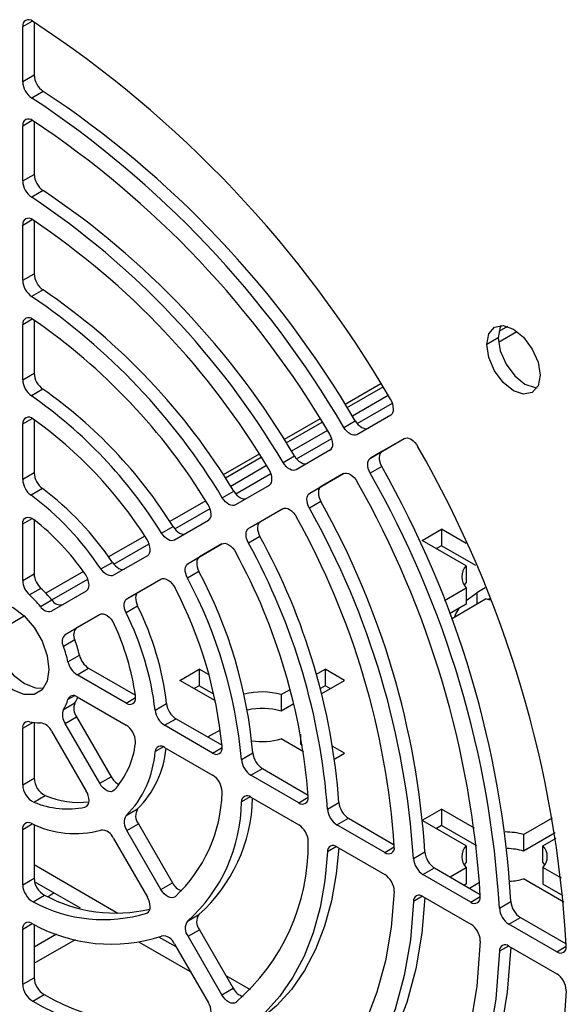
# Model space of a CAD drawing. Units: inches. Extents: x 0.3 to 16.8, y 0.2 to 10.8.
# Drawn here: x 13.2 to 13.4, y 7.9 to 8.2 of the extents above; entities that cross this region are included whole.
import ezdxf

# ---------------------------------------------------------------- set-up
doc = ezdxf.new("R2010")
doc.units = ezdxf.units.IN
doc.header["$MEASUREMENT"] = 0

msp = doc.modelspace()

# ---------------------------------------------------------------- linework, layer by layer
at = {"color": 8, "linetype": 'Continuous', "lineweight": 25}
for p, q in [((13.21897841593463, 8.176486929416116), (13.22176275008082, 8.178094290232613)), ((13.21897840167091, 8.147533198036548), (13.2217627438083, 8.149140564538754)), ((13.21897841593463, 8.118569691528007), (13.22176274403058, 8.12017705240175)), ((13.21897841613858, 8.089587561951955), (13.22176273049484, 8.091194922492129)), ((13.35779002413665, 8.084448092510625), (13.36319030648967, 8.087565609154817)), ((13.31660167596227, 8.060670565228454), (13.32686453850047, 8.06659518966258)), ((13.21897841626559, 8.060562696580316), (13.22176274496405, 8.062170058706592)), ((13.29886737227423, 8.050432769626957), (13.30913405195018, 8.056359597647804)), ((13.2811246627544, 8.040190121442052), (13.29139756694877, 8.046120542800894)), ((13.26336438774318, 8.02993733291482), (13.27364968253253, 8.035874907211886)), ((13.21897843320992, 8.031397450251726), (13.2217627334042, 8.033004803914066)), ((13.24555665195335, 8.019657145863281), (13.25587563403211, 8.025614167418581)), ((13.22751079357157, 8.009239493565444), (13.2380156038661, 8.015303791466268)), ((13.35149133064828, 8.01131683295388), (13.35149133064828, 8.008069971394193)), ((13.20960628847812, 7.998903442784023), (13.21942129248947, 8.004569523993847)), ((13.23407439466278, 7.981296976465927), (13.23220151048229, 7.980215783442372)), ((13.24913388916645, 7.979166602237048), (13.25191776898016, 7.980773705349691)), ((13.21897838815442, 7.971795280511856), (13.22198697264057, 7.973532098516783)), ((13.26003978566493, 7.966416166277171), (13.25762527617378, 7.965022299617215)), ((13.27439037280271, 7.964586350243459), (13.27717425466539, 7.966193444927626)), ((13.28534631693553, 7.951821903669094), (13.28279361863168, 7.95034826230562)), ((13.29952527233354, 7.950076281829114), (13.30230915420052, 7.95168337652082)), ((13.23716203528202, 7.948800222777145), (13.23781792252721, 7.949178855688509)), ((13.21897840342688, 7.942328065912816), (13.22178997785253, 7.943951143796073)), ((13.31051940210491, 7.937294507005742), (13.30790365641944, 7.935784469163583)), ((13.32462318316264, 7.935587572070022), (13.32740706095787, 7.937194675986096)), ((13.33564299648967, 7.922793069705993), (13.33299114784107, 7.921262190066848)), ((13.34970496100745, 7.921108166833951), (13.35248883973036, 7.922715262008929)), ((13.25518026685435, 7.91791647884229), (13.25555492748215, 7.918132765473252)), ((13.21897840362542, 7.913249686442612), (13.22177296122797, 7.914862943668753)), ((13.3607427981704, 7.908304335063312), (13.35806760601263, 7.906759979503167)), ((13.37477826849832, 7.906633657405086), (13.37756214613983, 7.908240761273323))]:
    msp.add_line(p, q, dxfattribs=at)
at = {"color": 7, "linetype": 'Continuous', "lineweight": 25}
for p, q in [((13.21897841902328, 8.160402408518912), (13.21897841593463, 8.176486929416116)), ((13.22231907789299, 8.177751781002947), (13.22231908098164, 8.162330931617705)), ((13.22231908098164, 8.162330931617705), (13.21897841902328, 8.160402408518912)), ((13.22499588394519, 8.157573312944555), (13.22165522198683, 8.155644789845761)), ((13.21897840155215, 8.131443974798717), (13.21897840167091, 8.147533198036548)), ((13.22231906362923, 8.148794565131608), (13.22231906351047, 8.133372497897538)), ((13.21897840155215, 8.131443974798717), (13.22231906351047, 8.133372497897538)), ((13.2249734729426, 8.1286288822065), (13.22163281098424, 8.126700359107707)), ((13.22231907789299, 8.119826215422114), (13.22231908103411, 8.104400266012838)), ((13.21897841907575, 8.102471742914044), (13.21897841593463, 8.118569691528007)), ((13.21897841907575, 8.102471742914044), (13.22231908103411, 8.104400266012838)), ((13.22493919875051, 8.099678559152013), (13.22159853679215, 8.097750036053219)), ((13.22231907809694, 8.09083703029772), (13.22231907685848, 8.075399397402668)), ((13.21897841490012, 8.073470874303874), (13.21897841613858, 8.089587561951955)), ((13.36046393891035, 8.08900291755075), (13.35790875134076, 8.08752783916475)), ((13.35772152288516, 8.08567706414634), (13.3543808609268, 8.083748541047546)), ((13.21897841490012, 8.073470874303874), (13.22231907685848, 8.075399397402668)), ((13.22488024563907, 8.070716447222981), (13.2215395836807, 8.068787924124187)), ((13.32351942033399, 8.07231305144479), (13.31305266287345, 8.066270720977439)), ((13.31364488100149, 8.06532681467153), (13.32410734123193, 8.071366664400749)), ((13.32562719718759, 8.068892094625102), (13.31517416368379, 8.06285768682934)), ((13.22231907822395, 8.061801247420744), (13.22231907698551, 8.046321012690699)), ((13.30576561225784, 8.062063996199702), (13.29528709908113, 8.056014879301859)), ((13.31265265640783, 8.059587321897613), (13.31599331836619, 8.061515844996407)), ((13.326361660181, 8.063132507547486), (13.31651249111904, 8.057444835427072)), ((13.21897841502715, 8.044392489591907), (13.21897841626559, 8.060562696580316)), ((13.29588696309748, 8.055075386873327), (13.30635928507222, 8.061120929666345)), ((13.30789175801002, 8.058653643519452), (13.29743300850499, 8.052615935946418)), ((13.32044949401681, 8.050625726113315), (13.33029867224937, 8.056313394127287)), ((13.33033172451908, 8.056331850681985), (13.32379015597517, 8.05255424921211)), ((13.30863216190049, 8.052894138270583), (13.29878007627179, 8.047204814839233)), ((13.28799561247345, 8.05180559368041), (13.27749542518728, 8.045743964585505)), ((13.27810715511083, 8.04481132219939), (13.28859764706382, 8.050867354297583)), ((13.29493676980683, 8.049320234705325), (13.29827743176519, 8.05124875780412)), ((13.32379015597517, 8.05255424921211), (13.32044949401681, 8.050625726113315)), ((13.29014844860705, 8.048410649029384), (13.27967918474872, 8.04236687164939)), ((13.32371590199786, 8.048139936682249), (13.32037524003949, 8.046211413583455)), ((13.22231907698551, 8.046321012690699), (13.21897841502715, 8.044392489591907)), ((13.3027170876734, 8.040385731821544), (13.31256915974557, 8.046075060480561)), ((13.31260210910439, 8.046093461124856), (13.30605774963177, 8.042314254920338)), ((13.22475497104526, 8.041725293789687), (13.2214143090869, 8.039796770690893)), ((13.27019518707573, 8.041529626828414), (13.27006269541322, 8.041453141019689)), ((13.27006269541322, 8.041453141019689), (13.27035991212893, 8.04128156146188)), ((13.29089665913048, 8.042652342860348), (13.28103927011708, 8.036959924068979)), ((13.3027170876734, 8.040385731821544), (13.30605774963177, 8.042314254920338)), ((13.2772214700858, 8.039034112929224), (13.28056213204416, 8.040962636028018)), ((13.27239037818828, 8.038159133186282), (13.26189830334515, 8.03210218730506)), ((13.28497627294711, 8.030140814184689), (13.29483367340512, 8.035833230502785)), ((13.29486672495408, 8.035851686586586), (13.28831693490548, 8.032069337283483)), ((13.3059683214047, 8.037927744861562), (13.30262765944634, 8.035999221762768)), ((13.22231909363418, 8.032620403301234), (13.22231905935347, 8.016853835229242)), ((13.21897839739511, 8.014925312130448), (13.21897843320992, 8.031397450251726)), ((13.25950767835602, 8.028708559424798), (13.26284834031438, 8.030637082523592)), ((13.27314976680514, 8.032403920902677), (13.26328088179958, 8.026704904359098)), ((13.28497627294711, 8.030140814184689), (13.28831693490548, 8.032069337283483)), ((13.33552296648731, 8.026609506783931), (13.34117982073681, 8.029875139231223)), ((13.34838970096077, 8.025712963972316), (13.34117982073681, 8.029875139231223)), ((13.34117982073681, 8.029875139231223), (13.34117982073681, 8.025053047822448)), ((13.25459928957485, 8.027888556345124), (13.24404095196812, 8.021793357784707)), ((13.28820455058386, 8.027725577139776), (13.2848638886255, 8.025797054040984)), ((13.26721789549176, 8.019885802416768), (13.27708677833796, 8.025584835226903)), ((13.27711969755116, 8.025603219688332), (13.27055855745012, 8.021814325515562)), ((13.34836210281069, 8.019197631150655), (13.33552296648731, 8.026609506783931)), ((13.34117982073681, 8.025053047822448), (13.33969947267983, 8.024198461079544)), ((13.35122202014777, 8.019255809500187), (13.34117982073681, 8.025053047822448)), ((13.25537670904596, 8.022140417325048), (13.24547504852216, 8.01642247372678)), ((13.26721789549176, 8.019885802416768), (13.27055855745012, 8.021814325515562)), ((13.24179955548986, 8.018277971514486), (13.24514021744822, 8.020206494613282)), ((13.34836210281069, 8.019197631150655), (13.34836210281069, 8.01437553974188)), ((13.21897839739511, 8.014925312130448), (13.22231905935347, 8.016853835229242)), ((13.2367052384934, 8.017558540536367), (13.22573605235953, 8.011226164169706)), ((13.27040738644341, 8.01754442828781), (13.26706672448505, 8.015615905189014)), ((13.22430755780456, 8.012625153716264), (13.2209668958462, 8.01069663061747)), ((13.24941205892511, 8.009603370001754), (13.25931371376476, 8.015321327831266)), ((13.25934663721099, 8.015339714732654), (13.25275272088347, 8.011531893100548)), ((13.34200896756439, 8.009127184598913), (13.34836210281069, 8.012794771509816)), ((13.34836210281069, 8.012794771509816), (13.34836210281069, 8.007972680101041)), ((13.35394043641435, 8.01273067161823), (13.35149133064828, 8.01131683295388)), ((13.23751767577859, 8.011827274264588), (13.22743113366057, 8.006002532224636)), ((13.25275272088347, 8.011531893100548), (13.24941205892511, 8.009603370001754)), ((13.34836210281069, 8.009082228531248), (13.35149133064828, 8.01131683295388)), ((13.22413860804741, 8.007348549288947), (13.22747927000577, 8.00927707238774)), ((13.25252209830541, 8.00742069839112), (13.24918143634705, 8.005492175292327)), ((13.34836210281069, 8.007972680101041), (13.34352852126029, 8.005182312866635)), ((13.34405545651863, 8.003777332630532), (13.35401895706018, 8.009529139062526)), ((13.35519493198452, 8.009597203368733), (13.35474572546221, 8.009337881963216)), ((13.23136813115915, 7.999183472760908), (13.24145470608264, 8.005008162942245)), ((13.24148713991129, 8.00502628493354), (13.23470879311751, 8.001111995859702)), ((13.23136813115915, 7.999183472760908), (13.23470879311751, 8.001111995859702)), ((13.23422841224517, 7.997587207454342), (13.23088775028681, 7.995658684355548)), ((13.23220151519826, 7.991237686333109), (13.23554217715662, 7.993166209431903)), ((13.23486935696508, 7.98740133704173), (13.23821001892344, 7.989329860140523)), ((13.24913388916645, 7.979166602237048), (13.23486935696508, 7.98740133704173)), ((13.23821001892344, 7.989329860140523), (13.25186311580422, 7.981448095079332)), ((13.26481228836866, 7.985789101192797), (13.27046914261815, 7.989054733640087)), ((13.2733473821128, 7.987393161347384), (13.27046914261815, 7.989054733640087)), ((13.27046914261815, 7.989054733640087), (13.27046914261815, 7.984232642231312)), ((13.30468062973452, 7.98757799385715), (13.30723869523985, 7.989054733640087)), ((13.31289554948934, 7.985789101192797), (13.30723869523985, 7.989054733640087)), ((13.30723869523985, 7.989054733640087), (13.30723869523985, 7.984232642231312)), ((13.27521540225795, 7.979783511377079), (13.26481228836866, 7.985789101192797)), ((13.27046914261815, 7.984232642231312), (13.26898879456117, 7.98337805548841)), ((13.27478508547892, 7.981741101451727), (13.27046914261815, 7.984232642231312)), ((13.30723869523985, 7.984232642231312), (13.30584107871194, 7.983425815383539)), ((13.30623099518121, 7.981941735884181), (13.31289554948934, 7.985789101192797)), ((13.30871904329683, 7.98337805548841), (13.30723869523985, 7.984232642231312)), ((13.23486937007814, 7.980971905496752), (13.24913390531803, 7.972737123226541)), ((13.29439955891648, 7.981642858006812), (13.29703949794645, 7.983166862369472)), ((13.29439955891648, 7.981642858006812), (13.29439955891648, 7.976820766598038)), ((13.23088774243662, 7.97731162940834), (13.23422840439498, 7.979240152507133)), ((13.25762527835347, 7.977077514852678), (13.26096594031183, 7.979006037951472)), ((13.29812684798932, 7.978972484779182), (13.29439955891648, 7.976820766598038)), ((13.22231905011278, 7.973486831362604), (13.2223190538831, 7.957251646146122)), ((13.23136811587296, 7.973232228674048), (13.23470877783132, 7.975160751772842)), ((13.24145466865503, 7.955761819148006), (13.23136811587296, 7.973232228674048)), ((13.23470877783132, 7.975160751772842), (13.2447953306134, 7.957690342246801)), ((13.26038732340115, 7.97267014621684), (13.26372798535951, 7.974598669315634)), ((13.27439037280271, 7.964586350243459), (13.26038732340115, 7.97267014621684)), ((13.26372798535951, 7.974598669315634), (13.27713304665777, 7.966860092148392)), ((13.21897839192474, 7.955323123047328), (13.21897838815442, 7.971795280511856)), ((13.22743113587846, 7.97095869944925), (13.23751766015216, 7.953488268498193)), ((13.27296266036104, 7.969267599885534), (13.27664923000134, 7.971395811238627)), ((13.30005641316597, 7.97007776595973), (13.30005641316597, 7.967152274509907)), ((13.30093070864373, 7.964938380988056), (13.29439955891648, 7.96870873347139)), ((13.30063154675277, 7.966820256957438), (13.30005641316597, 7.967152274509907)), ((13.26038732080344, 7.966240685744606), (13.27439037289073, 7.958156894412814)), ((13.28279362005352, 7.962692802453249), (13.28613428201188, 7.964621325552043)), ((13.31289554948934, 7.964562490285405), (13.30948575070571, 7.966530925223879)), ((13.3100327322237, 7.962909821056005), (13.31289554948934, 7.964562490285405)), ((13.28556857451432, 7.958133319603538), (13.28890923647268, 7.960061842702331)), ((13.29952527233354, 7.950076281829114), (13.28556857451432, 7.958133319603538)), ((13.28890923647268, 7.960061842702331), (13.30227739373585, 7.952344569781077)), ((13.21897839192474, 7.955323123047328), (13.2223190538831, 7.957251646146122)), ((13.24145466865503, 7.955761819148006), (13.2447953306134, 7.957690342246801)), ((13.22222625484609, 7.950278413062244), (13.22556691680445, 7.952206936161038)), ((13.28556857649162, 7.951703856407627), (13.29952528198127, 7.943646820397124)), ((13.30790365747488, 7.94826516305143), (13.31124431943324, 7.950193686150224)), ((13.24918142565483, 7.946356700629645), (13.25252208761319, 7.948285223728438)), ((13.33571039917772, 7.945076898190674), (13.34117982073681, 7.948234328048951)), ((13.35081706566942, 7.942670864970993), (13.34117982073681, 7.948234328048951)), ((13.34117982073681, 7.948234328048951), (13.34117982073681, 7.943412236640177)), ((13.22231906538524, 7.94373230519431), (13.22231905878464, 7.92808638822008)), ((13.24941205233307, 7.941979238989501), (13.25275271429143, 7.943907762088296)), ((13.25275271429143, 7.943907762088296), (13.2626543561459, 7.926757593809683)), ((13.31068271808665, 7.943635224420843), (13.31402338004501, 7.945563747519635)), ((13.32462318316264, 7.935587572070022), (13.31068271808665, 7.943635224420843)), ((13.31402338004501, 7.945563747519635), (13.32738139594314, 7.937852329083803)), ((13.34836210281069, 7.937556819968385), (13.33573154550902, 7.944848285495429)), ((13.36511023703513, 7.940822452415676), (13.37358777445848, 7.945716430598923)), ((13.21897839682628, 7.926157865121287), (13.21897840342688, 7.942328065912816)), ((13.25931369418753, 7.924829070710889), (13.24941205233307, 7.941979238989501)), ((13.34117982073681, 7.943412236640177), (13.33969947267983, 7.942557649897274)), ((13.35143369522589, 7.937492800896362), (13.34117982073681, 7.943412236640177)), ((13.37433386569057, 7.941325048490524), (13.36511023703513, 7.936000361006903)), ((13.36511023703513, 7.940822452415676), (13.36511023703513, 7.936000361006903)), ((13.24547504046038, 7.939705713266091), (13.25537669179718, 7.922555546077287)), ((13.37076709128462, 7.937556819968383), (13.3745827309663, 7.939759541870361)), ((13.31068270705382, 7.937205772612494), (13.32462318275352, 7.929158110917681)), ((13.33299114868035, 7.933822041092252), (13.33633181063871, 7.935750564191046)), ((13.34836210281069, 7.937556819968385), (13.34836210281069, 7.932734728559612)), ((13.37076709128462, 7.932734728559608), (13.37076709128462, 7.937556819968383)), ((13.24677449467142, 7.917826919112364), (13.2223190603596, 7.931944740834295)), ((13.33577201612614, 7.929151489460366), (13.3391126780845, 7.93108001255916)), ((13.3391126780845, 7.93108001255916), (13.35246734994053, 7.923370524597738)), ((13.34367334151435, 7.928447196046266), (13.34836210281069, 7.931153960327545)), ((13.34836210281069, 7.931153960327545), (13.34836210281069, 7.926331868918772)), ((13.37615231770869, 7.928045135286134), (13.37076709128462, 7.931153960327545)), ((13.37076709128462, 7.931153960327545), (13.37076709128462, 7.926331868918772)), ((13.21897839682628, 7.926157865121287), (13.22231905878464, 7.92808638822008)), ((13.23585743369938, 7.919307112854841), (13.22244709472171, 7.927048736761549)), ((13.25931369418753, 7.924829070710889), (13.2626543561459, 7.926757593809683)), ((13.34970496100745, 7.921108166833951), (13.33577201612614, 7.929151489460366)), ((13.34933019409236, 7.92518156263405), (13.35230136843304, 7.92689678507139)), ((13.37682923586011, 7.921123093860652), (13.36511023703513, 7.927888327880255)), ((13.34836210281069, 7.926331868918772), (13.34784984647279, 7.926036149629466)), ((13.37667162665642, 7.922923253203057), (13.37076709128462, 7.926331868918772)), ((13.22202740393769, 7.921197599348932), (13.22536806589605, 7.923126122447726)), ((13.3357720279798, 7.922722036172956), (13.34970496168649, 7.914678724613585)), ((13.35806760670926, 7.919371589322366), (13.36140826866763, 7.92130011242116)), ((13.26706671296332, 7.915583057353226), (13.27040737492168, 7.917511580452021)), ((13.36084942809813, 7.914674598920865), (13.36419009005649, 7.916603122019659)), ((13.36419009005649, 7.916603122019659), (13.37754368026274, 7.908894258481367)), ((13.21897839702485, 7.897133010747535), (13.21897840362542, 7.913249686442612)), ((13.22231906558378, 7.914603127532878), (13.22231905898321, 7.899061533846328)), ((13.26721788589127, 7.911138631010332), (13.27055854784963, 7.913067154109126)), ((13.27055854784963, 7.913067154109126), (13.28042741418595, 7.89597375469313)), ((13.37477826849832, 7.906633657405086), (13.36084942809813, 7.914674598920865)), ((13.22231906070993, 7.903277670838698), (13.23436583037497, 7.910232122936651)), ((13.22231906268481, 7.908099763387548), (13.22888734031602, 7.911891549353609)), ((13.26794781009114, 7.900781732887677), (13.25310791957131, 7.909348619333467)), ((13.26377198412537, 7.908014477314297), (13.25874176183031, 7.910918362834292)), ((13.27708675222759, 7.894045231594336), (13.26721788589127, 7.911138631010332)), ((13.2632808772067, 7.90886509964818), (13.27314975655, 7.891771695216956)), ((13.36084941748662, 7.908245147184478), (13.37477826509864, 7.900204198181208)), ((13.21897839702485, 7.897133010747535), (13.22231905898321, 7.899061533846328)), ((13.28543340155962, 7.895509607203148), (13.27832677299036, 7.899612176550539)), ((13.27708675222759, 7.894045231594336), (13.28042741418595, 7.89597375469313)), ((13.22194786473871, 7.892211201368355), (13.22528852669708, 7.894139724467149))]:
    msp.add_line(p, q, dxfattribs=at)
at = {"color": 7, "linetype": 'Continuous', "lineweight": 25, "flags": 128}
for points in [[(13.3543808609268, 8.083748541047546), (13.35497293921303, 8.086843984574458), (13.35665903551985, 8.08878457584619), (13.35918245696905, 8.089274877433134), (13.36215903551985, 8.088240245363265), (13.36513561407066, 8.085838192990261), (13.36765903551985, 8.082434411013251), (13.36934513182667, 8.078547094382875), (13.36993721011291, 8.074768051817497)], [(13.35858952063243, 8.089299220721974), (13.35831360117139, 8.088772507673252), (13.35772152288516, 8.08567706414634)], [(13.35772152288516, 8.08567706414634), (13.35831360117139, 8.08189802158096), (13.35999969747821, 8.078010704950586), (13.36252311892741, 8.074606922973576), (13.36549969747821, 8.072204870600572), (13.36847627602902, 8.071170238530703), (13.3690692123656, 8.071145895241843)], [(13.36993721011291, 8.074768051817497), (13.36934513182667, 8.071672608290587), (13.36765903551985, 8.06973201701885), (13.36513561407066, 8.06924171543191), (13.36215903551985, 8.070276347501778), (13.35918245696905, 8.072678399874784), (13.35665903551985, 8.076082181851792), (13.35497293921303, 8.079969498482168), (13.3543808609268, 8.083748541047546)], [(13.31599331836619, 8.061515844996407), (13.31641678975257, 8.060898739852469), (13.31689394939779, 8.060350549464276), (13.3174073447861, 8.059891324356792), (13.31793819804896, 8.059537861074938), (13.31846709278136, 8.059303087835822), (13.31897468421321, 8.059195591668319), (13.31944240676053, 8.059219304335251), (13.3198531530774, 8.059373358525866)], [(13.31651249111904, 8.057444835427072), (13.31610174480217, 8.057290781236457), (13.31563402225485, 8.057267068569525), (13.315126430823, 8.057374564737028), (13.3145975360906, 8.057609337976144), (13.31406668282773, 8.057962801257998), (13.31355328743942, 8.058422026365482), (13.31307612779421, 8.058970216753675), (13.31265265640783, 8.059587321897613)], [(13.33029867224937, 8.056313394127287), (13.33073070085112, 8.056471590764408), (13.33122443418853, 8.056486507049328), (13.3317600439346, 8.056357543944157), (13.33231602000605, 8.056089880606203), (13.33287003440816, 8.05569426639305), (13.33339983792681, 8.055186589168441), (13.33388415365679, 8.054587237245793), (13.33430353148213, 8.053920280593687)], [(13.29827743176519, 8.05124875780412), (13.29870109525999, 8.050637180994661), (13.29917728063598, 8.050094577555367), (13.29968875309757, 8.049640586181216), (13.30021700068753, 8.049291638390105), (13.3007429042987, 8.04906036380938), (13.30124742966065, 8.048955133065947), (13.30171231625568, 8.04897975482434), (13.30212073823015, 8.049133337938027)], [(13.32037524003949, 8.046211413583455), (13.32005254279495, 8.046886710001942), (13.3198163635984, 8.04757405754371), (13.31967534088675, 8.048248315940462), (13.3196346326748, 8.048884823669509), (13.31969572789693, 8.04946029996805), (13.31985639194809, 8.049953696345089), (13.32011074841628, 8.050346966446282), (13.32044949401681, 8.050625726113315)], [(13.32379015597517, 8.05255424921211), (13.32345141037464, 8.052275489545076), (13.32319705390645, 8.051882219443883), (13.32303638985529, 8.051388823066844), (13.32297529463316, 8.050813346768303), (13.32301600284511, 8.050176839039255), (13.32315702555677, 8.049502580642503), (13.32339320475331, 8.048815233100736), (13.32371590199786, 8.048139936682249)], [(13.29878007627179, 8.047204814839233), (13.29837165429729, 8.047051231725607), (13.29790676770227, 8.047026609967217), (13.29740224234033, 8.047131840710648), (13.29687633872916, 8.047363115291368), (13.29634809113922, 8.047712063082473), (13.29583661867763, 8.048166054456615), (13.29536043330165, 8.048708657895903), (13.29493676980683, 8.049320234705325)], [(13.31256915974557, 8.046075060480561), (13.31300310145038, 8.046233609965658), (13.31349917525784, 8.046247691600204), (13.31403729581912, 8.046116735238103), (13.31459567536993, 8.04584604312305), (13.31515170588726, 8.045446575207917), (13.31568287445725, 8.044934505401311), (13.31616767479221, 8.04433056670815), (13.31658647799082, 8.043659211778724)], [(13.30605774963177, 8.042314254920338), (13.30572057129858, 8.04203726946024), (13.30546684345965, 8.041646905784743), (13.30530574936705, 8.041157292450025), (13.3052431195503, 8.040586150186629), (13.3052812207902, 8.039954150527441), (13.30541867407652, 8.039284167636355), (13.3056505045189, 8.03860045041641), (13.3059683214047, 8.037927744861562)], [(13.28103927011708, 8.036959924068979), (13.28063439830441, 8.03680707124321), (13.28017384254033, 8.036781082299706), (13.27967400412204, 8.036882882755895), (13.2791526832794, 8.03710884729717), (13.27862844527368, 8.037450928881475), (13.27811995925205, 8.037896945310314), (13.27764533340254, 8.03843101306081), (13.2772214700858, 8.039034112929224)], [(13.28056213204416, 8.040962636028018), (13.2809859953609, 8.040359536159603), (13.28146062121041, 8.039825468409106), (13.28196910723204, 8.039379451980267), (13.28249334523776, 8.039037370395961), (13.2830146660804, 8.038811405854688), (13.28351450449869, 8.038709605398498), (13.28397506026278, 8.038735594342004), (13.28437993207544, 8.038888447167773)], [(13.30262765944634, 8.035999221762768), (13.30230984256054, 8.036671927317617), (13.30207801211816, 8.037355644537561), (13.30194055883184, 8.038025627428647), (13.30190245759194, 8.038657627087835), (13.30196508740869, 8.039228769351231), (13.30212618150129, 8.03971838268595), (13.30237990934021, 8.040108746361446), (13.3027170876734, 8.040385731821544)], [(13.29483367340512, 8.035833230502785), (13.29527040902387, 8.035992298564569), (13.29576990402324, 8.036005153578154), (13.29631169310751, 8.035871268848272), (13.29687357810879, 8.035596129896488), (13.29743253748985, 8.03519100970858), (13.29796566958188, 8.034672506858042), (13.29845113091108, 8.0340618654298), (13.29886903116885, 8.033384104608112)], [(13.21897843320992, 8.031397450251726), (13.21904389360223, 8.032052669194302), (13.21923718713333, 8.032601501864454), (13.21954922421137, 8.033018139509357), (13.2199653313516, 8.033282989822325), (13.22046594119421, 8.033383598267335), (13.22102751265575, 8.03331523375123), (13.22162363794414, 8.03308111110249), (13.2222262843801, 8.032692239894539)], [(13.26284834031438, 8.030637082523592), (13.26327227595843, 8.030048633177646), (13.26374401648777, 8.029529231132752), (13.26424722935168, 8.029096859071604), (13.26476449236757, 8.028766486533998), (13.26527789690997, 8.028549551643012), (13.2657696679411, 8.028453565095507), (13.26622277941629, 8.028481850127587), (13.26662154375794, 8.028633427457892)], [(13.2848638886255, 8.025797054040984), (13.28455351558491, 8.026465688417932), (13.28432829959844, 8.027143781085122), (13.2841962610348, 8.02780718387569), (13.28416210203786, 8.028432271757163), (13.28422703907432, 8.028996784163697), (13.28438875961307, 8.029480617737082), (13.28464150447879, 8.029866542245482), (13.28497627294711, 8.030140814184689)], [(13.28831693490548, 8.032069337283483), (13.28798216643715, 8.031795065344276), (13.28772942157143, 8.031409140835876), (13.28756770103268, 8.03092530726249), (13.28750276399622, 8.030360794855955), (13.28753692299316, 8.029735706974485), (13.2876689615568, 8.029072304183916), (13.28789417754327, 8.028394211516726), (13.28820455058386, 8.027725577139776)], [(13.26328088179958, 8.026704904359098), (13.26288211745792, 8.026553327028827), (13.26242900598273, 8.026525041996747), (13.2619372349516, 8.02662102854425), (13.2614238304092, 8.026837963435236), (13.26090656739332, 8.027168335972837), (13.26040335452942, 8.027600708033981), (13.25993161400008, 8.02812011007887), (13.25950767835602, 8.028708559424798)], [(13.27708677833796, 8.025584835226903), (13.27752799509948, 8.025744716921881), (13.27803297774221, 8.025755570183652), (13.27858064255561, 8.025616941873807), (13.27914812379061, 8.025334619912385), (13.27971172833564, 8.024920391624356), (13.2802479249362, 8.024391551602804), (13.28073432665665, 8.023770179636204), (13.28115062556521, 8.023082218847305)], [(13.27055855745012, 8.021814325515562), (13.27022794481545, 8.021544704284807), (13.26997693165336, 8.021166373247794), (13.2698142084948, 8.020692430911241), (13.26974540911066, 8.020139286018464), (13.26977291546042, 8.019526089448942), (13.26989577522435, 8.018874071180113), (13.27010973477458, 8.018205805267069), (13.27040738644341, 8.01754442828781)], [(13.24547504852216, 8.01642247372678), (13.2450892611009, 8.016273697905977), (13.24465194381926, 8.016240773228501), (13.2441773348342, 8.016324771654569), (13.24368088644433, 8.016522958367089), (13.24317876199467, 8.016828880811724), (13.24268730963113, 8.01723257877888), (13.2422225300383, 8.017720908687764), (13.24179955548986, 8.018277971514486)], [(13.24514021744822, 8.020206494613282), (13.24556319199665, 8.01964943178652), (13.24602797158948, 8.019161101877629), (13.24651942395303, 8.018757403910467), (13.2470215484027, 8.018451481465824), (13.24751799679257, 8.0182532947533), (13.24799260577764, 8.018169296327232), (13.24842992305929, 8.018202221004707), (13.24881571048052, 8.018350996825573)], [(13.26706672448505, 8.015615905189014), (13.26676907281622, 8.016277282168275), (13.26655511326599, 8.016945548081319), (13.26643225350206, 8.017597566350148), (13.2664047471523, 8.01821076291967), (13.26647354653644, 8.018763907812447), (13.266636269695, 8.019237850149), (13.26688728285709, 8.019616181186011), (13.26721789549176, 8.019885802416768)], [(13.25931371376476, 8.015321327831266), (13.25976328074845, 8.01548269331193), (13.26027849708738, 8.01548972142183), (13.26083709476341, 8.015342108401036), (13.26141493078605, 8.015046234189732), (13.26198703066972, 8.01461488668264), (13.26252866784885, 8.01406670902708), (13.26301643237773, 8.013425393852827), (13.26342924272507, 8.012718659259734)], [(13.34836210281069, 8.01437553974188), (13.34780010375976, 8.013612882183272), (13.34778296744798, 8.013585155625849)], [(13.25275272088347, 8.011531893100548), (13.25243102252796, 8.011272111075495), (13.25218388806612, 8.01090977972839), (13.25201936365486, 8.010456695774481), (13.25194280584875, 8.009927610635172), (13.25195670720231, 8.009339750164044), (13.25206061511792, 8.00871225381077), (13.25225114658136, 8.008065551482565), (13.25252209830541, 8.00742069839112)], [(13.20575495271475, 8.00099401820805), (13.20626590157139, 8.004424324195965), (13.20774873290721, 8.006928918940558), (13.21005829685957, 8.008262635257692), (13.21296851721715, 8.008294919701695), (13.21619452133464, 8.007022612046256), (13.21942052545212, 8.004570254629371), (13.22233074580969, 8.001177901281588), (13.22464030976206, 7.997177619184502), (13.22612314109788, 7.992960983821379), (13.22663408995451, 7.98894074884059)], [(13.24918143634705, 8.005492175292327), (13.248910484623, 8.00613702838377), (13.24871995315956, 8.006783730711978), (13.24861604524395, 8.007411227065251), (13.24860214389039, 8.00799908753638), (13.2486787016965, 8.008528172675687), (13.24884322610776, 8.008981256629596), (13.2490903605696, 8.009343587976701), (13.24941205892511, 8.009603370001754)], [(13.3450278989534, 8.004338711698834), (13.34537749493721, 8.005203659689625), (13.34628725885713, 8.006774898182158)], [(13.35535061132455, 8.009202520097212), (13.35534006184492, 8.009204703916224), (13.35401895706018, 8.009529139062526)], [(13.24145470608264, 8.005008162942245), (13.24192534983762, 8.005173045958937), (13.24246642927477, 8.005169841897967), (13.24305250023559, 8.004998701429695), (13.24365600284365, 8.004667672402373), (13.24424855750261, 8.004192321393585), (13.24480229944138, 8.003595001694885), (13.24529118904969, 8.00290380215247), (13.24569223638593, 8.002151226294487)], [(13.20909561467312, 8.002922541306845), (13.20960656352975, 7.998902306326055), (13.21108939486557, 7.994685670962932), (13.21339895881794, 7.990685388865846), (13.21630917917551, 7.987293035518063), (13.219535183293, 7.984840678101179), (13.22276118741048, 7.983568370445738), (13.22505472999944, 7.983477062141879)], [(13.22663408995451, 7.98894074884059), (13.22612314109788, 7.985510442852677), (13.22464030976206, 7.983005848108084), (13.22233074580969, 7.98167213179095), (13.21942052545212, 7.981639847346944), (13.21619452133464, 7.982912155002385), (13.21296851721715, 7.985364512419269), (13.21005829685957, 7.988756865767052), (13.20774873290721, 7.992757147864139), (13.20626590157139, 7.996973783227261), (13.20575495271475, 8.00099401820805)], [(13.24569221903222, 7.953726185712784), (13.245291170097, 7.953436646234258), (13.24480227776329, 7.953309905423271), (13.24424853235569, 7.953351923308611), (13.24365597393616, 7.953560723985245), (13.24305246776146, 7.953926488531911), (13.24246639391017, 7.95443201674915), (13.24192531270007, 7.955053536004411), (13.24145466865503, 7.955761819148006)], [(13.30790365641944, 7.935784469163583), (13.30713393744332, 7.927422146004122), (13.30573113483413, 7.919530045617088), (13.30370501433935, 7.912163109630647), (13.30106968099481, 7.905372623689665), (13.29784348093115, 7.899205860425677), (13.29404887365543, 7.893705750363845), (13.28971227569705, 7.88891058305791), (13.28486387670653, 7.884853740533718)], [(13.3111990545721, 7.936907695162278), (13.31047459940168, 7.929350669102915), (13.3090717967925, 7.921458568715882), (13.30704567629771, 7.914091632729441), (13.30441034295317, 7.907301146788458), (13.30118414288951, 7.901134383524471), (13.29738953561379, 7.895634273462639), (13.29305293765541, 7.890839106156703), (13.28820453866489, 7.886782263632512)], [(13.34836210281069, 7.932734728559612), (13.34780010375976, 7.931972071001002), (13.34778296744797, 7.931944344443563)], [(13.37134622664734, 7.931944344443568), (13.37132909033555, 7.931972071001001), (13.37076709128462, 7.932734728559608)], [(13.22812791491299, 7.923769269070554), (13.22758808304873, 7.923382918755197), (13.2264371516691, 7.922638006572812)], [(13.26342922726752, 7.922680046600758), (13.2630164167466, 7.922449931598614), (13.262528651704, 7.922371776770941), (13.26198701377779, 7.92244896003876), (13.26141491303986, 7.92267814547273), (13.2608370761919, 7.923049427474979), (13.26027847785533, 7.923546758907834), (13.25976326114606, 7.924148644665355), (13.25931369418753, 7.924829070710889)], [(13.32740339757428, 7.924173548638156), (13.32651180392118, 7.913765095596206), (13.32481710382428, 7.903947792727255), (13.32233163464847, 7.89479310969598), (13.31907349053335, 7.886367692314907), (13.31506639066844, 7.878732877364924), (13.31033950661822, 7.871944246065399), (13.30492724995404, 7.866051219444601), (13.29886902173891, 7.861096698556109)], [(13.33299114784107, 7.921262190066848), (13.33208398179061, 7.910151731223589), (13.33030938752132, 7.899676114322933), (13.32768064780407, 7.889913748960311), (13.32421743865598, 7.880937706070426), (13.31994568206626, 7.872815170994083), (13.31489735197107, 7.865606940598446), (13.30911023492981, 7.859366968214808), (13.30262764729419, 7.854141959799937)], [(13.33629786392813, 7.922418477404221), (13.33542464374897, 7.912080254322383), (13.33365004947968, 7.901604637421727), (13.33102130976243, 7.891842272059105), (13.32755810061434, 7.88286622916922), (13.32328634402462, 7.874743694092876), (13.31823801392943, 7.867535463697241), (13.31245089688817, 7.861295491313601), (13.30596830925256, 7.856070482898731)], [(13.35248642132541, 7.90972434044301), (13.35146382933864, 7.896546322136532), (13.34940020244241, 7.884125754002917), (13.34631142234463, 7.872558224947094), (13.3422212603498, 7.861932758870647), (13.33716119441462, 7.852331129542351), (13.33117016689315, 7.843827231265841), (13.32429428483571, 7.836486510187795), (13.3165864651483, 7.830365460623262)], [(13.35806760601263, 7.906759979503167), (13.35702870896006, 7.892895108072075), (13.35488606302119, 7.879830199790925), (13.35165646058932, 7.867667647254927), (13.34736521277781, 7.856502771096395), (13.34204595105124, 7.846423072935734), (13.33574036364813, 7.837507549611756), (13.32849786886095, 7.829826074065866), (13.32037522773396, 7.823438847732259)], [(13.36138118381633, 7.907938168583297), (13.36036937091842, 7.894823631170869), (13.35822672497955, 7.881758722889719), (13.35499712254768, 7.869596170353721), (13.35070587473617, 7.858431294195189), (13.3453866130096, 7.848351596034528), (13.33908102560649, 7.83943607271055), (13.33183853081932, 7.831754597164659), (13.32371588969232, 7.825367370831053)], [(13.37756043167261, 7.89527056957008), (13.37660143265481, 7.881052471301031), (13.37462998112294, 7.86755337845589), (13.37165852043771, 7.854858494286661), (13.36770580579376, 7.843047946060229), (13.36279678584102, 7.832196279312978), (13.35696244521445, 7.822371987336063), (13.35023960896596, 7.813637078861086), (13.34267071013292, 7.806046686674863), (13.33430352191032, 7.799648719633604)], [(13.28115061095729, 7.891855815755531), (13.28073431079582, 7.891648502382178), (13.2802479073487, 7.891588717769721), (13.27971170874297, 7.891678958021985), (13.27914810213367, 7.891915455463151), (13.27858061900416, 7.892288335944292), (13.27803295268872, 7.892782031104987), (13.27752796913778, 7.893375928377433), (13.27708675222759, 7.894045231594336)]]:
    msp.add_lwpolyline(points, dxfattribs=at)
at = {"color": 7, "linetype": 'Continuous', "lineweight": 25}
for centre, radius, start, end in [((13.22069449053577, 8.176749517593256), 0.001736048555617663, 47.82917899804556, 188.6997345219164), ((13.03949216816929, 7.900690634249908), 0.3319315757198377, 30.22774434659426, 56.67318969570577), ((13.22839541782209, 8.162617850722297), 0.006083107098453739, 182.7034466024994, 236.0238147090105), ((13.22505478286921, 8.160689342817728), 0.006083134790546187, 182.7035775572114, 236.0236837542529), ((13.06461678970832, 7.914511823619973), 0.2912049818614425, 30.31893075513111, 56.58200179743748), ((13.06127612774998, 7.912583300521196), 0.2912049818614157, 30.31893075513036, 56.58200179743946), ((13.22069824526062, 8.147793197037261), 0.001739385366562794, 47.27930078566188, 188.5966489614136), ((13.06722883692998, 7.915771032206703), 0.279902412608144, 30.44045233669254, 56.46047979485444), ((13.22840157616247, 8.133661642173767), 0.006089381296504495, 182.7216194287707, 235.7389643042353), ((13.2250609131532, 8.131733118486851), 0.006089380218808461, 182.7216143710934, 235.7389693613288), ((13.09169327448839, 7.928958187509683), 0.2400666524544844, 30.62404357701116, 56.27688799468786), ((13.08835261253006, 7.927029664410913), 0.2400666524544494, 30.62404357700948, 56.27688799468997), ((13.22070386974314, 8.118825786262926), 0.001744355284504973, 46.47946202072129, 188.4423034609192), ((13.09429499013153, 7.930213775108181), 0.2287740442140048, 30.80469349556646, 56.09623909970718), ((13.22506984123493, 8.102764111096647), 0.006098434477441153, 182.7478997324136, 235.3046786866375), ((13.22841047489541, 8.104692618492686), 0.006098405459292253, 182.7477651173755, 235.3048133016731), ((13.11878172131962, 7.94340876101514), 0.1889170712885105, 31.09005164970418, 55.81087841963817), ((13.1154410593613, 7.941480237916391), 0.1889170712884497, 31.0900516496996, 55.8108784196413), ((13.22071314256641, 8.089837114358067), 0.001752584429585478, 45.20859821239021, 188.1862319973787), ((13.12136923041126, 7.944659371319857), 0.1776381856794323, 31.38655783939533, 55.51436996473741), ((13.22508400692673, 8.073768261138682), 0.006112830189438171, 182.7885183191378, 234.5611727259825), ((13.22842468039673, 8.075696790533351), 0.006112841993743548, 182.7885720113854, 234.5611190337995), ((13.14589476073929, 7.957867996491181), 0.1377442545350617, 31.89007481133533, 55.01085266587536), ((13.14255409878099, 7.95593947339245), 0.1377442545349741, 31.89007481132711, 55.01085266588151), ((13.32143946743938, 8.064728311960954), 0.005741290076326786, 2.062599200887103, 32.31830640189216), ((13.32520594020882, 8.064740973649224), 0.001980619058408683, 305.6981165899864, 5.620366663554324), ((13.22073127668989, 8.060799145298816), 0.001768736176923898, 42.87732963068913, 187.6824305325141), ((13.14846279730418, 7.959111791196321), 0.1264843205864596, 32.46483140261378, 54.43609129084492), ((13.30369900987187, 8.054487586637373), 0.005752330006331604, 2.082131914649429, 32.53786726436101), ((13.30747644712785, 8.054502604949343), 0.001980616493011603, 305.6979846986159, 5.620387445515379), ((13.04839494087507, 7.889748399524852), 0.3296909594098596, 3.235303268045968, 29.86491998723717), ((13.28594771443718, 8.044242364487163), 0.00576823489652542, 2.110439429487821, 32.85821011993755), ((13.07068515305712, 7.90392769390883), 0.2912417052471181, 3.419693856392216, 29.68052790928704), ((13.22510903429175, 8.044698520712569), 0.006138252814470536, 182.85774540859, 232.9926078076991), ((13.22844970856172, 8.046627050336953), 0.006138265436113622, 182.8578005145624, 232.992552701771), ((13.28974093912275, 8.044260809050657), 0.001980619151083738, 305.6981159301181, 5.620366767570242), ((13.06734449109886, 7.901999170810071), 0.2912417052470083, 3.419693856386686, 29.6805279092915), ((13.17307212937117, 7.972349863286092), 0.0865104992533753, 33.58604790522666, 53.3148740149968), ((13.07308321065115, 7.905560396840907), 0.2799377143086008, 3.541204933916092, 29.55901641077663), ((13.1697314674128, 7.970421340187289), 0.08651049925339224, 33.58604790522472, 53.31487401499183), ((13.26817611332049, 8.033988508044315), 0.005793132928038703, 2.155181018150651, 33.37022257652662), ((13.09340139084782, 7.918224408059618), 0.2400969350376482, 3.724780325241669, 29.37544045964806), ((13.09674205280619, 7.920152931158412), 0.240096935037641, 3.72478032524199, 29.37544045964928), ((13.17562540980269, 7.973588535835442), 0.07526545917540614, 35.15525379870755, 51.74565308771839), ((13.27199405211236, 8.034012389386296), 0.001980617912142864, 305.6979523563322, 5.620392541697116), ((13.09913179926906, 7.921778495881471), 0.2288029145492579, 3.905414940371379, 29.19480686801165), ((13.25035902842197, 8.023715078599228), 0.005837508039910248, 2.236284789792063, 34.31912432556906), ((13.12280858157122, 7.936386421873347), 0.1889409110023951, 4.190748185908605, 28.90947109674956), ((13.11946791961284, 7.934457898774539), 0.1889409110024209, 4.190748185912083, 28.90947109675044), ((13.25422099434276, 8.023748885806288), 0.001980617916289131, 305.6979526412371, 5.620392496848928), ((13.12518692412624, 7.93800217727749), 0.1776606023857454, 4.487228588270412, 28.61298842936747), ((13.3517359615552, 8.015996201330235), 0.004651029533665493, 136.5021676688284, 223.4978323311724), ((13.2284797629364, 8.017168971948356), 0.006168758366838507, 182.9282824537373, 227.441362763349), ((13.23240072969058, 8.0133783426558), 0.005937648233773607, 2.426381333226783, 36.68920843764747), ((13.14555425100781, 7.950708353916089), 0.1377616471402857, 4.990702418905754, 28.10951427184362), ((13.1488949129661, 7.952636877014869), 0.1377616471403524, 4.990702418909265, 28.10951427183626), ((13.22513910097805, 8.01524044884957), 0.006168758366854836, 182.9282824537956, 227.4413627632843), ((13.20054085840171, 7.986934071130957), 0.03499839603339782, 39.67266839393048, 47.22823260695614), ((13.23636195618519, 8.013435741610538), 0.001980619847815026, 305.6980866891494, 5.620371375058613), ((13.15125761645433, 7.954239179465826), 0.1265002897118818, 5.565409114904897, 27.53480279250338), ((13.1972001964433, 7.985005548032105), 0.03499839603347273, 39.67266839395534, 47.22823260696268), ((13.22664791277952, 8.008786648944325), 0.002892186172668075, 209.8173161445885, 285.7122241320451), ((13.22998857473788, 8.010715172043122), 0.002892186172671495, 209.8173161446626, 285.7122241320261), ((13.17503302094095, 7.96893172096074), 0.08652143372848231, 6.686529824568434, 26.41368130966977), ((13.17169235898254, 7.967003197861925), 0.08652143372853592, 6.686529824577899, 26.41368130966724), ((13.23672913876406, 7.999041521236161), 0.002892863926676032, 134.297931741493, 210.1804205917836), ((13.17738391704417, 7.970523809557618), 0.07527496250908187, 8.255600266289948, 24.84459583541932), ((13.23338847680569, 7.997112998137368), 0.002892863926668499, 134.2979317413794, 210.1804205919049), ((13.19806483454243, 7.983499168426803), 0.03500282310877759, 12.77263189244944, 20.32755832419704), ((13.20140549650061, 7.985427691525518), 0.03500282310896657, 12.772631892512, 20.3275583242204), ((13.24156305555283, 7.99450739937015), 0.006168449328019515, 192.5579769773935, 237.0724210998495), ((13.23822239359446, 7.992578876271357), 0.006168449328017779, 192.5579769774051, 237.0724210998772), ((13.23378298227073, 7.97972043088382), 0.001657234797759928, 49.03920361561934, 162.6082694875646), ((13.24773640866917, 7.980763082628997), 0.004181375205927517, 0.1527416201418931, 7.826726431775609), ((13.28884931937974, 7.961573206765401), 0.0208229695256709, 74.54127670520398, 104.5476760162029), ((13.22107741756942, 7.98349881496505), 0.01159843692542934, 327.7611484536534, 343.5571931965023), ((13.23817255672286, 7.977636615881656), 0.004257659837847005, 157.8752821096628, 215.5566914602932), ((13.22510747755734, 7.985058377415658), 0.01081864351310643, 327.4662606272479, 337.1254477611708), ((13.25022062552178, 7.980498927726615), 0.00171932751858028, 230.7969475016442, 9.213964877978492), ((13.26705820995058, 7.979754835678353), 0.006138114318504513, 187.0070512396609, 237.142706014252), ((13.23483189476452, 7.975708092782862), 0.004257659837860357, 157.8752821097238, 215.5566914601681), ((13.26371754799255, 7.977826312579764), 0.006138114318856094, 187.0070512411875, 237.1427060127003), ((13.28883989837057, 7.956659209207127), 0.02091406755781111, 74.58351243992888, 101.8288575255029), ((13.22060548309527, 7.972110590914967), 0.001657364955835795, 77.40517286299203, 190.9672587770867), ((13.22368391448415, 7.985000640360712), 0.0115953884500369, 256.4484420761958, 272.2472615696047), ((13.22355573190002, 7.969197388474138), 0.004256873541365397, 24.44105950774678, 82.13019842106608), ((13.24587361017225, 7.967640270527224), 0.006050407579336609, 2.605500364884166, 57.39424116173668), ((13.22677063651368, 7.970523092139137), 0.02530142981140793, 318.4041668820588, 352.9141870890404), ((13.24866177740903, 7.967904168284615), 0.003256004575119412, 351.1282205701617, 0.1961545064676037), ((13.25929908102546, 7.964967763494098), 0.001674693067469935, 49.47238528556761, 178.1338417869393), ((13.28883686784622, 7.988922447490406), 0.02096515600671099, 261.7664570874728, 285.3865800183524), ((13.22839554787505, 7.967002405260382), 0.02929672054642462, 315.1938448577309, 356.1245405854896), ((13.23203066844162, 7.968723665527456), 0.02894180648883002, 315.0741604806341, 354.5566961479283), ((13.27547711941516, 7.965918657880057), 0.001719320167450719, 230.7963065787456, 9.214163115835348), ((13.27319502691432, 7.966190321528305), 0.003979229454846844, 0.05245207545762114, 4.570878759927592), ((13.2922195022897, 7.965200685357483), 0.006112737816537296, 185.4386059634376, 237.2117573693365), ((13.28887884033147, 7.963272162258775), 0.006112737816682195, 185.4386059641201, 237.2117573686915), ((13.2711300994582, 7.953060028086633), 0.006050407358334252, 2.605481430174326, 57.39448391008712), ((13.2248271562616, 7.955520781313834), 0.005852103302105573, 181.9355671316243, 243.6125649209393), ((13.22816779370549, 7.957449288629827), 0.005852078268561113, 181.9354208021501, 243.6127112504407), ((13.24932377669074, 7.960030147746017), 0.005097206455460751, 207.3249734268466, 244.5683254769201), ((13.23564905650004, 7.976453870684547), 0.02625953873602256, 247.4219262736993, 275.8116513452583), ((13.2326560213347, 7.950550507985017), 0.005680314148374505, 1.956474654992256, 31.14346520211386), ((13.23408669211463, 7.954238049896554), 0.04309166904653616, 312.9165861901629, 358.4018008717657), ((13.27372478756016, 7.953331428057868), 0.00344946642236716, 355.0904728855397, 0.06050748898364102), ((13.23207325067795, 7.97357803569592), 0.02529497463498189, 247.0898802957833, 281.6058356731644), ((13.23655101207402, 7.950492985283326), 0.001799665041902909, 289.8476641616517, 8.031678524087907), ((13.23571161972333, 7.950707145185352), 0.04708336668216374, 311.755126114923, 359.563270961424), ((13.23930097624355, 7.952447717868712), 0.04677757728143592, 311.6811934222254, 358.7362168711118), ((13.28448029867894, 7.950413582147622), 0.00168794438996086, 49.85414660959514, 182.2177780330188), ((13.30061201894949, 7.951408589463746), 0.001719320168141598, 230.7963064468205, 9.214163093726599), ((13.2984103784598, 7.951682110590027), 0.003898776185837947, 0.02623724217952965, 3.230055613094854), ((13.31732223245053, 7.95069285774817), 0.006098376745484849, 184.6950951973516, 237.2523875532691), ((13.2557318376558, 7.946259523385071), 0.003795518043317424, 147.7436307922432, 218.2880518068918), ((13.31398157049215, 7.948764334649367), 0.006098376745464739, 184.6950951972835, 237.2523875533553), ((13.22062490957517, 7.942634323546003), 0.001674746617927619, 61.87840898917795, 190.5368598537547), ((13.23430944435782, 7.970409288598661), 0.02928934510197087, 243.879037372185, 284.8167100744423), ((13.25239117569778, 7.944331000286296), 0.003795518043597396, 147.7436307952434, 218.2880518039437), ((13.29626500409484, 7.938549961748556), 0.006050403290708121, 2.605487257904604, 57.39440920264084), ((13.24194943236083, 7.938302053350585), 0.003794756069895518, 21.7091193661638, 92.26373869586028), ((13.35964994496679, 7.921278245957548), 0.0202926290940716, 74.3906135492024, 89.66708443988009), ((13.24140215551757, 7.93800063925863), 0.06090389516258854, 310.7411140372798, 0.5772837234509668), ((13.29878138289274, 7.938823219636497), 0.003527770163279112, 356.6043244553889, 0.02899632222473023), ((13.30959461434039, 7.935905734807717), 0.001695300577145116, 50.07167687976757, 184.101896989045), ((13.32570991675872, 7.936919900521199), 0.001719328069528349, 230.7970811370998, 9.213923860180023), ((13.32355149809615, 7.937194144780785), 0.003855563043603817, 0.01569864703150397, 2.497682903990816), ((13.34240426635196, 7.936202985323901), 0.006089285940958679, 184.2608821471765, 237.2786355903865), ((13.3517359615552, 7.934355390147965), 0.004651029533665493, 136.5021676688284, 223.4978323311724), ((13.35967399005033, 7.916570185171096), 0.02017633550202016, 74.36924492344033, 88.13547256279809), ((13.36739323254009, 7.934355390147963), 0.004651029533675867, 316.5021676689807, 43.49783233105106), ((13.33906360439396, 7.934274462225328), 0.006089285941342876, 184.260882148985, 237.2786355885961), ((13.22826256188618, 7.928322553544305), 0.005948193270091198, 182.2754529547331, 240.8814873440197), ((13.2670208120739, 7.928970154063714), 0.004895034243899748, 206.8721371232375, 249.7345027272015), ((13.32136291289838, 7.924061248205274), 0.006050402386408194, 2.605480642519091, 57.39449400770082), ((13.35974603404953, 7.946942913774219), 0.01979524986609754, 274.0087472307744, 285.7228500031009), ((13.22492185237138, 7.926394001213225), 0.005948144590586533, 182.275189783261, 240.8817505155123), ((13.32383692731713, 7.924335234205905), 0.003570133375378437, 357.4042789553257, 0.01695517411793137), ((13.24251680763994, 7.95909421309968), 0.04308095864587152, 241.6014260001932, 287.0943230654374), ((13.24616941467141, 7.962078204460439), 0.04415836052209703, 241.8967105890221, 282.9983967742095), ((13.25051504946468, 7.919617757459855), 0.005680331691890425, 1.956495142981861, 31.14368948799205), ((13.33468409612247, 7.921415861229278), 0.001699908441555069, 50.20859920816365, 185.1866002319898), ((13.35079170412909, 7.922440477478747), 0.001719320292054457, 230.7964600875583, 9.214115623839309), ((13.34866022815037, 7.922715085087751), 0.003828611680027229, 0.01043794315902186, 2.036302737103688), ((13.36747672417005, 7.921721921837187), 0.006083097514289922, 183.976150083926, 237.2966469933071), ((13.2543379861132, 7.919583842789347), 0.001868030882740126, 296.8009474144441, 7.005845733778963), ((13.36413606221172, 7.919793398738413), 0.006083097514320731, 183.9761500840982, 237.296646993214), ((13.22063993321741, 7.913547314761725), 0.001687976066594854, 57.79396891542008, 190.1556341089629), ((13.24476184085558, 7.95592034715813), 0.04707173790660131, 240.4397872315958, 288.2559718502291), ((13.27006708744033, 7.913460328059664), 0.00367535394976677, 144.7210469228231, 219.1751736675176), ((13.27340774939852, 7.915388851158453), 0.003675353949633351, 144.7210469212246, 219.1751736690976), ((13.34644466688525, 7.909581848715589), 0.006050426936227042, 2.60549091750031, 57.39436228843056), ((13.25984625125918, 7.907558916120621), 0.003674611653912323, 20.82174058815138, 95.28685258228778), ((13.34889215253112, 7.909856195906151), 0.003596686534683978, 357.8990510488385, 0.01111123227131464), ((13.35976163954322, 7.906934786125849), 0.001703028760214001, 50.3027119299874, 185.8914759591049), ((13.37586500199243, 7.907965985866352), 0.001719328012896096, 230.797083982697, 9.213922995912647), ((13.37375196302025, 7.908240791929056), 0.003810183188843106, 0.007436962301846043, 1.718667864939083), ((13.22829585654576, 7.89931081907162), 0.005981994000930204, 182.388355542056, 239.819197482807), ((13.371517999428, 7.895107334245782), 0.006050401161858617, 2.605477552101946, 57.3945336296194), ((13.22495514503601, 7.897382266077062), 0.005981943246819737, 182.3880892237252, 239.8194638010604), ((13.28460211813278, 7.898000506961142), 0.004640676437714078, 205.8958345474744, 253.4854583354466), ((13.37394728093971, 7.895381881738339), 0.003614864951482319, 358.2354179588237, 0.007839641766194935), ((13.25291942000174, 7.944634735980572), 0.06088894987310049, 239.4256240686551, 289.2701356976723), ((13.2566094904325, 7.947674288137335), 0.0620238041132005, 239.6697792714242, 286.1095870791362), ((13.26828811861688, 7.888833917360622), 0.005680322361096018, 1.95648875417663, 31.14361953828521)]:
    msp.add_arc(centre, radius, start, end, dxfattribs=at)

doc.saveas('drawing.dxf')
